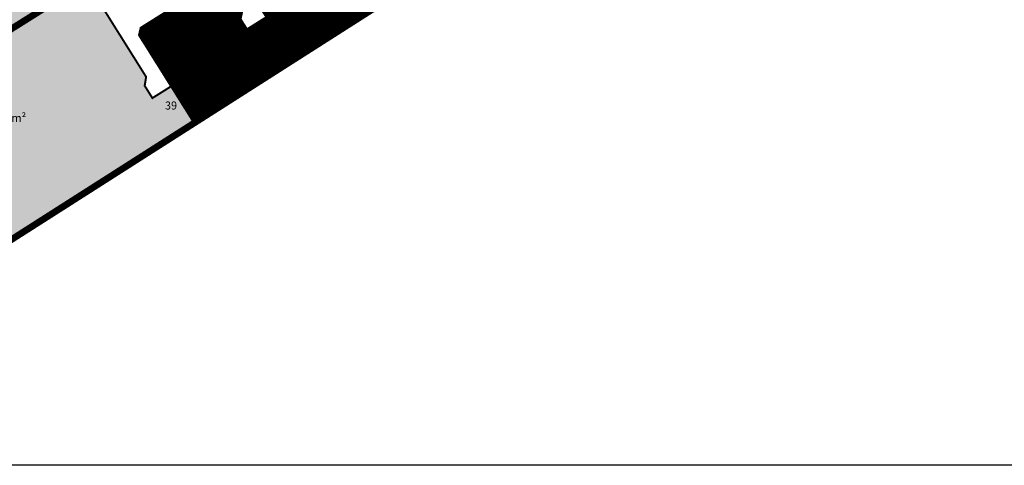
# Model space of a CAD drawing. Extents: x 544713 to 546720, y 6581012 to 6583071.
# Drawn here: x 545219 to 545952, y 6581012 to 6581344 of the extents above; entities that cross this region are included whole.
import ezdxf

# ---------------------------------------------------------------- set-up
doc = ezdxf.new("R2010")
doc.units = 0
doc.header["$MEASUREMENT"] = 0
doc.linetypes.add('DASHED', pattern=[0.75, 0.5, -0.25])
doc.layers.add('2D Drafting - General_Pen_No__169', color=7, linetype='Continuous', lineweight=13, true_color=0x68b353)
for name, color, linetype in [('35RAAM', 7, 'Continuous'), ('KIRJANURK', 7, 'Continuous'), ('majad', 41, 'Continuous')]:
    doc.layers.add(name, color=color, linetype=linetype)
doc.layers.add('dp.plan', color=5, linetype='Continuous', lineweight=0)
doc.layers.add('OPT-kinnistu piir', color=38, linetype='Continuous', lineweight=0)
doc.styles.add('ARMIN', font='arial.ttf')

msp = doc.modelspace()

# ---------------------------------------------------------------- hatches: boundary and pattern name
at = {"layer": '2D Drafting - General_Pen_No__169', "linetype": 'Continuous', "lineweight": 0}
msp.add_hatch(color=256, dxfattribs=at).paths.add_polyline_path([(545268.74, 6581371.41), (545241.88, 6581414.18), (545252.19, 6581420.63), (545222.35, 6581468.3), (544934.42, 6581284.28), (544958.86, 6581253.56), (544961.26, 6581250.55), (544963.67, 6581247.52), (544999.56, 6581202.42)])
at = {"layer": 'majad', "lineweight": 15, "ltscale": 100, "true_color": 0xffcf3d}
h = msp.add_hatch(dxfattribs=at)
h.set_pattern_fill('ANSI31', color=40, scale=0.3, style=0)
h.set_pattern_definition([(45, (0, 0), (-0.0265165042945, 0.0265165042945), [])])
h.paths.add_polyline_path([(545561.19, 6581487.06), (545557.2, 6581493.42), (545521.93, 6581471.28), (545520.67, 6581465.77), (545534.4, 6581443.98), (545540.22, 6581442.61), (545545, 6581434.99), (545538.01, 6581430.61), (545531.03, 6581426.22), (545526.24, 6581433.84), (545527.54, 6581439.67), (545513.89, 6581461.51), (545508.38, 6581462.77), (545480.46, 6581445.25), (545451.47, 6581427.06), (545446.62, 6581424.01), (545445.37, 6581418.5), (545453.76, 6581405.17), (545459.09, 6581396.71), (545464.91, 6581395.35), (545469.69, 6581387.73), (545463.13, 6581383.61), (545455.72, 6581378.96), (545450.93, 6581386.58), (545452.24, 6581392.41), (545438.58, 6581414.25), (545433.08, 6581415.51), (545378.86, 6581381.49), (545377.61, 6581375.97), (545391.33, 6581354.18), (545397.15, 6581352.82), (545401.93, 6581345.2), (545394.95, 6581340.81), (545387.96, 6581336.43), (545383.17, 6581344.05), (545384.49, 6581349.95), (545370.83, 6581371.72), (545365.31, 6581372.98), (545336.24, 6581354.74), (545308.82, 6581337.52), (545307.55, 6581332.01), (545328.29, 6581298.98), (545331.44, 6581293.95), (545348.86, 6581266.2), (545589.58, 6581420.22), (545575.8, 6581454.32), (545565.07, 6581480.88)])
at = {"layer": 'majad', "lineweight": 15, "ltscale": 100, "true_color": 0x949400}
msp.add_hatch(color=54, dxfattribs=at).paths.add_polyline_path([(545331.44, 6581293.95), (545317.53, 6581285.23), (545311.79, 6581294.38), (545312.84, 6581301.01), (545268.4, 6581371.83), (544999.22, 6581202.84), (545021.96, 6581175.9), (545086.94, 6581098.86), (545336.94, 6581258.57), (545348.86, 6581266.2)])

# ---------------------------------------------------------------- linework, layer by layer
at = {"layer": '35RAAM', "color": 7, "flags": 128}
msp.add_lwpolyline([(546720.25, 6583070.02), (546720.25, 6581012.09), (544716.45, 6581012.09), (544716.45, 6583070.02), (546720.25, 6583070.02)], dxfattribs=at)
at = {"layer": 'dp.plan', "linetype": 'DASHED', "lineweight": 0, "ltscale": 30, "const_width": 5}
for points in [[(544999.24, 6581202.85), (546083.18, 6581883), (546015.99, 6581966.33)], [(545086.38, 6581099.56), (545589.58, 6581420.22), (545565.07, 6581480.88)]]:
    msp.add_lwpolyline(points, dxfattribs=at)
at = {"layer": 'OPT-kinnistu piir', "color": 17, "const_width": 1.5}
for points in [[(544934.08, 6581284.7), (545222.01, 6581468.72), (545251.85, 6581421.05), (545241.54, 6581414.6), (545268.4, 6581371.83), (544999.22, 6581202.84), (544963.33, 6581247.94), (544960.92, 6581250.97), (544958.52, 6581253.98), (544934.08, 6581284.7)], [(545463.13, 6581383.61), (545482.96, 6581352), (545448.85, 6581330.17), (545428.83, 6581362.08), (545455.72, 6581378.96), (545463.13, 6581383.61)], [(545268.4, 6581371.83), (545312.84, 6581301.01), (545311.79, 6581294.38), (545317.53, 6581285.23), (545331.44, 6581293.95), (545348.86, 6581266.2), (545336.94, 6581258.57), (545086.94, 6581098.86), (545021.96, 6581175.9), (544999.22, 6581202.84), (545268.4, 6581371.83)], [(545336.24, 6581354.74), (545308.82, 6581337.52), (545307.55, 6581332.01), (545328.29, 6581298.98), (545331.44, 6581293.95), (545317.53, 6581285.23), (545311.79, 6581294.38), (545312.84, 6581301.01), (545268.4, 6581371.83)], [(545336.24, 6581354.74), (545365.31, 6581372.98), (545370.83, 6581371.72), (545384.49, 6581349.95), (545383.17, 6581344.05), (545387.96, 6581336.43), (545360.89, 6581319.44), (545336.24, 6581354.74)], [(545428.83, 6581362.08), (545448.85, 6581330.17), (545415.15, 6581308.62), (545394.95, 6581340.81), (545401.93, 6581345.2), (545428.83, 6581362.08)], [(545336.24, 6581354.74), (545360.89, 6581319.44), (545328.29, 6581298.98), (545307.55, 6581332.01), (545308.82, 6581337.52), (545336.24, 6581354.74)], [(545401.93, 6581345.2), (545394.95, 6581340.81), (545387.96, 6581336.43), (545383.17, 6581344.05), (545384.49, 6581349.95)], [(545394.95, 6581340.81), (545415.15, 6581308.62), (545382.4, 6581287.66), (545360.89, 6581319.44), (545387.96, 6581336.43), (545394.95, 6581340.81)], [(545360.89, 6581319.44), (545382.4, 6581287.66), (545348.86, 6581266.2), (545331.44, 6581293.95), (545328.29, 6581298.98), (545360.89, 6581319.44)]]:
    msp.add_lwpolyline(points, dxfattribs=at)

# ---------------------------------------------------------------- texts
at = {"layer": 'KIRJANURK', "lineweight": 30, "char_height": 6, "attachment_point": 1, "style": 'ARMIN'}
for s, width, gutter_width, insert in [('\\P 1547m²', 17.3174, 12.5, (545344.02, 6581358.49)), ('{\\fCalibri|b0|i0|c186|p34;\\P\\f@Arial Unicode MS|b0|i0|c186|p34;29}', 31.4396, 150, (545401.72, 6581351.72)), ('\\P 1514m²', 17.3174, 12.5, (545407.32, 6581347.19)), ('{\\fCalibri|b0|i0|c186|p34;\\P\\f@Arial Unicode MS|b0|i0|c186|p34;35}', 31.4396, 150, (545314.07, 6581346.65)), ('{\\fCalibri|b0|i0|c186|p34;\\P\\f@Arial Unicode MS|b0|i0|c186|p34;31}', 31.4396, 150, (545386.16, 6581343.11)), ('\\P 1602m²', 17.3174, 12.5, (545318.66, 6581337.31)), ('\\P 1510m²', 17.3174, 12.5, (545368.65, 6581328.05)), ('{\\fCalibri|b0|i0|c186|p34;\\P\\f@Arial Unicode MS|b0|i0|c186|p34;37}', 31.4396, 150, (545334.98, 6581309.78)), ('\\P 1509m²', 17.3174, 12.5, (545342.15, 6581303.25)), ('{\\fCalibri|b0|i0|c186|p34;\\P\\f@Arial Unicode MS|b0|i0|c186|p34; 39}', 31.4396, 150, (545325, 6581292.7)), ('\\P 41514m²', 17.3174, 12.5, (545189.83, 6581283.45))]:
    msp.add_mtext_dynamic_manual_height_columns(s, width=width, gutter_width=gutter_width, heights=[0], dxfattribs=dict(at, insert=insert))

doc.saveas('drawing.dxf')
